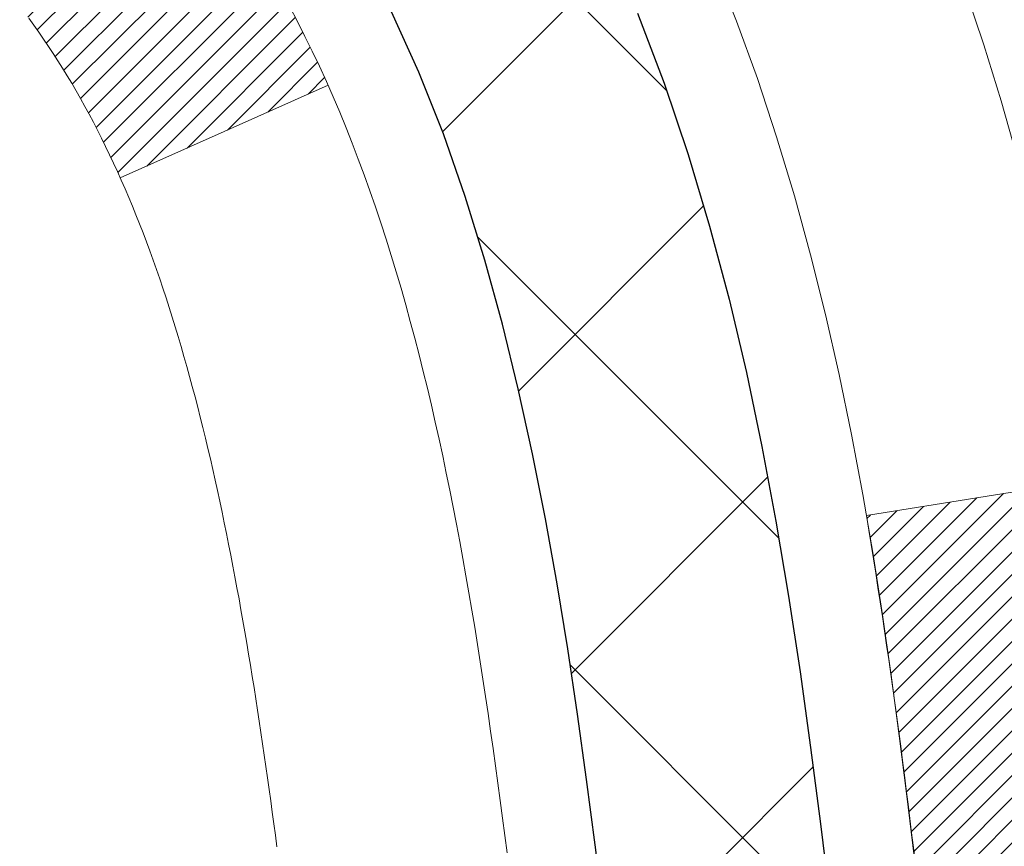
# Model space of a CAD drawing. Extents: x -308 to 3254, y -284 to 1977.
# Drawn here: x 19 to 20, y 18 to 18 of the extents above; entities that cross this region are included whole.
import ezdxf

# ---------------------------------------------------------------- set-up
doc = ezdxf.new("R2010")
doc.units = 0
doc.header["$LTSCALE"] = 5
doc.header["$MEASUREMENT"] = 0
doc.layers.get('DEFPOINTS').update_dxf_attribs({"linetype": 'CONTINUOUS'})
for name, color, linetype, lineweight in [('CONCRETE - H', 130, 'CONTINUOUS', 9), ('DECK COAT - H', 20, 'CONTINUOUS', 20), ('DECK COAT - L', 22, 'CONTINUOUS', 18), ('DIMS', 50, 'CONTINUOUS', 25), ('MIG FOOT - H', 251, 'CONTINUOUS', 20), ('MIG RETAINER - H', 251, 'CONTINUOUS', 20), ('PVC SIDESHEET - H', 170, 'CONTINUOUS', 20), ('PVC SIDESHEET - L', 150, 'CONTINUOUS', 25)]:
    doc.layers.add(name, color=color, linetype=linetype, lineweight=lineweight)
doc.dimstyles.get("Standard").update_dxf_attribs({"dimtxt": 0.18, "dimasz": 0.18, "dimexe": 0.18, "dimexo": 0.0625, "dimgap": 0.09, "dimtad": 0, "dimtih": 1, "dimtoh": 1, "dimdec": 4, "dimzin": 0, "dimdsep": 46, "dimtxsty": 'Standard', "dimcen": 0.09, "dimadec": 0, "dimazin": 0, "dimtfac": 1, "dimtdec": 4, "dimtofl": 0, "dimtmove": 0, "dimatfit": 3, "dimfxl": 1, "dimtolj": 1, "dimtzin": 0, "dimarcsym": 0})
pattern_1 = [(45, (-165.0555977733296, -79.62743371935862), (-0.003479849246914297, 0.003479849246914297), [])]

# ---------------------------------------------------------------- blocks, each defined once
blk = doc.blocks.new('*D9')
at = {"layer": 'DEFPOINTS', "color": 0, "transparency": 16777216}
for p in [(18.73058116163032, 19.36672364888666), (25.23058116162896, 19.06661413780905), (25.23058116162896, 18.27628636612657)]:
    blk.add_point(p, dxfattribs=at)
at = {"layer": 'DIMS', "color": 0, "lineweight": -2, "transparency": 16777216}
for p, q in [((18.73058116163032, 19.08672364888666), (18.73058116163032, 17.99628636612657)), ((25.23058116162896, 18.78661413780905), (25.23058116162896, 17.99628636612657)), ((19.01058116163032, 18.27628636612657), (21.65297294138913, 18.27628636612657)), ((24.95058116162896, 18.27628636612657), (24.35963960805579, 18.27628636612657))]:
    blk.add_line(p, q, dxfattribs=at)
at = {"layer": 'DIMS', "color": 0, "transparency": 16777216}
for points in [[(19.01058116163032, 18.32295303279324), (19.01058116163032, 18.2296196994599), (18.73058116163032, 18.27628636612657)], [(24.95058116162896, 18.32295303279324), (24.95058116162896, 18.2296196994599), (25.23058116162896, 18.27628636612657)]]:
    blk.add_solid(points, dxfattribs=at)
at = {"layer": 'DIMS', "color": 0, "transparency": 16777216, "insert": (23.00630627472246, 18.27628636612657), "char_height": 0.28, "attachment_point": 5}
blk.add_mtext('\\A1;6 1/2 IN\\P [165.1mm]', dxfattribs=at)

msp = doc.modelspace()

# ---------------------------------------------------------------- hatches: boundary and pattern name
at = {"layer": 'CONCRETE - H'}
h = msp.add_hatch(dxfattribs=at)
h.set_pattern_fill('AR-CONC', color=256, scale=0.19, style=0)
h.set_pattern_definition([(49.99999999999999, (0, 0), (1.362794346941432, -0.1192290564669307), [0.1425, -1.5675]), (355, (0, 0), (-0.2636275338647, 1.429165054030022), [0.114, -1.254]), (100.45144446, (0.1135661939, -0.0099357536), (1.099166808781513, 1.309935982840396), [0.1211063648, -1.3321700128]), (46.18420000000002, (0, 0.38), (2.027758528275987, -0.3144866335068454), [0.21375, -2.351249999999999]), (96.63563549, (0.1689798155, 0.3537927167), (1.775857696781034, 1.850825341471646), [0.1816596498, -1.998256144]), (351.1841639899999, (0, 0.38), (1.775857695604069, 1.850825340512981), [0.171, -1.8810000019]), (21, (0.19, 0.285), (1.134123399025077, -0.7649758922641438), [0.1425, -1.5675]), (326.0000000000001, (0.19, 0.285), (0.4622991306510053, 1.377785085589021), [0.114, -1.254]), (71.45144474, (0.2845102826, 0.2212520094), (1.596422515786945, 0.6128091903320723), [0.121106361, -1.3321700128]), (37.50000000000001, (0, 0), (0.02310372510285227, 0.6324983222794919), [0, -1.2388, 0, -1.273, 0, -1.25875]), (7.499999999999999, (0, 0), (0.4998321211400824, 0.7493822525764845), [0, -0.7258, 0, -1.2103, 0, -0.47975]), (327.5, (-0.4237, 0), (1.014262628727577, -0.04285425629532154), [0, -0.475, 0, -1.482, 0, -1.9665]), (317.5, (-0.6137, 0), (1.108053721750534, 0.1901994664314037), [0, -0.6175, 0, -0.9842, 0, -1.3965])])
edge = h.paths.add_edge_path()
edge.add_spline(control_points=[(28.57472862179356, 19.56667982287816), (29.04593352043378, 19.02120699676384), (29.18159561875672, 17.5995955474788), (29.7336174427855, 15.24525546790623), (28.76859133811583, 12.28337009842859), (27.65066731898616, 10.43612096397607), (25.84179525726281, 10.18070973613801)], knot_values=[0, 0, 0, 0, 1.673123661254439, 4.829369639630997, 6.713455770657413, 10.95383070419941, 10.95383070419941, 10.95383070419941, 10.95383070419941], degree=3, periodic=0)
edge.add_line((25.84179525726371, 10.18070973613528), (25.34879591383092, 10.18077641306566))
edge.add_line((25.34879591383092, 10.18077641306566), (25.34879591382365, 10.30676042157877))
edge.add_line((25.34879591382365, 10.30676042157877), (25.34879591382365, 10.3776264215788))
edge.add_line((25.34879591382365, 10.3776264215788), (24.67911221382381, 10.3776264215788))
edge.add_arc((24.67911221382361, 10.41699642157933), 0.03937000000053104, 240.00000000024448, 270.0000000002947, ccw=False)
edge.add_line((24.65942721382349, 10.38290100143179), (24.52366630620572, 10.46128259799043))
edge.add_arc((24.46854830620602, 10.36581542158054), 0.1102359999983944, 59.99999999969504, 89.99999999995754)
edge.add_line((24.4685483062061, 10.47605142157893), (23.5605903651769, 10.47605142157882))
edge.add_arc((23.56059036517724, 10.51542142157968), 0.03937000000086499, 240.00000000004212, 269.99999999950364, ccw=False)
edge.add_line((23.54090536517684, 10.48132600143192), (22.86081817901815, 10.87397400424955))
edge.add_arc((22.80081823829086, 10.77005092157511), 0.1199999999993219, 60.00003267856481, 90.00000000001528)
edge.add_line((22.80081823829083, 10.89005092157443), (22.5893768557308, 10.89005092157443))
edge.add_arc((22.58937685573062, 10.92942092157404), 0.03936999999961444, 224.9999999996234, 270.0000000002637, ccw=False)
edge.add_line((22.5615380617554, 10.90158212759918), (22.44507153762309, 11.01804865173172))
edge.add_arc((22.19536956331628, 10.76834667742511), 0.3531319186158823, 44.99999999997718, 76.09799910888889)
edge.add_arc((21.90608497023275, 9.599576903983642), 1.55717027311541, 76.09799910892603, 103.9020008910565)
edge.add_arc((21.61680037714957, 10.7683466774251), 0.3531319186159785, 103.90200089109, 135.000000000062)
edge.add_line((21.36709840284253, 11.0180486517316), (21.25063187870974, 10.90158212759907))
edge.add_arc((21.22279308473458, 10.92942092157415), 0.03936999999972184, 270.00000000013443, 315.00000000008043, ccw=False)
edge.add_line((21.22279308473467, 10.89005092157443), (19.5118879822506, 10.89005092157443))
edge.add_arc((19.51188798225062, 10.92942092157439), 0.0393699999999626, 180, 269.9999999999586, ccw=False)
edge.add_line((19.47251798225066, 10.92942092157439), (19.47251798224995, 16.9203921537822))
edge.add_arc((19.5118879822502, 16.9203921537821), 0.03937000000025392, 107.3023772367969, 179.9999999998501, ccw=False)
edge.add_line((19.50017877388005, 16.95798060066893), (19.51745171497337, 16.96450659746377))
edge.add_line((19.51745171497337, 16.96450659746377), (19.53462831114789, 16.97122097753216))
edge.add_line((19.53462831114789, 16.97122097753216), (19.55161221748436, 16.97831212414765))
edge.add_line((19.55161221748436, 16.97831212414765), (19.56830708906396, 16.9859684205838))
edge.add_line((19.56830708906396, 16.9859684205838), (19.58461658096745, 16.99437825011394))
edge.add_line((19.58461658096745, 16.99437825011394), (19.60045549529228, 17.00369382183483))
edge.add_line((19.60045549529228, 17.00369382183483), (19.6157960246022, 17.01388110191449))
edge.add_line((19.6157960246022, 17.01388110191449), (19.63062877876824, 17.02484628887471))
edge.add_line((19.63062877876824, 17.02484628887471), (19.64494437618928, 17.03649555355976))
edge.add_line((19.64494437618928, 17.03649555355976), (19.65873343178405, 17.04873511804074))
edge.add_line((19.65873343178405, 17.04873511804074), (19.67198471096786, 17.061498419638))
edge.add_line((19.67198471096786, 17.061498419638), (19.68468209252056, 17.07479080252354))
edge.add_line((19.68468209252056, 17.07479080252354), (19.69681222011409, 17.08861887860765))
edge.add_line((19.69681222011409, 17.08861887860765), (19.70837501070387, 17.10295024779278))
edge.add_line((19.70837501070387, 17.10295024779278), (19.71937347178514, 17.11774342645806))
edge.add_line((19.71937347178514, 17.11774342645806), (19.72981061085452, 17.13295693098264))
edge.add_line((19.72981061085452, 17.13295693098264), (19.73968943540772, 17.14854927774634))
edge.add_line((19.73968943540772, 17.14854927774634), (19.74901295294044, 17.16447898312761))
edge.add_line((19.74901295294044, 17.16447898312761), (19.75778423458165, 17.18070460538145))
edge.add_line((19.75778423458165, 17.18070460538145), (19.7660114791373, 17.19718807714101))
edge.add_line((19.7660114791373, 17.19718807714101), (19.77371169484591, 17.2138971282787))
edge.add_line((19.77371169484591, 17.2138971282787), (19.78090275823011, 17.23080006005996))
edge.add_line((19.78090275823011, 17.23080006005996), (19.78760302245142, 17.24786665925224))
edge.add_line((19.78760302245142, 17.24786665925224), (19.79383539821206, 17.26508091678973))
edge.add_line((19.79383539821206, 17.26508091678973), (19.79962532831801, 17.28243471522576))
edge.add_line((19.79962532831801, 17.28243471522576), (19.80499828271818, 17.29992002171055))
edge.add_line((19.80499828271818, 17.29992002171055), (19.8099797313606, 17.31752880339407))
edge.add_line((19.8099797313606, 17.31752880339407), (19.81459514419462, 17.33525302742653))
edge.add_line((19.81459514419462, 17.33525302742653), (19.81886999116828, 17.35308466095792))
edge.add_line((19.81886999116828, 17.35308466095792), (19.8228297422314, 17.37101567113844))
edge.add_line((19.8228297422314, 17.37101567113844), (19.82649986733155, 17.38903802511807))
edge.add_line((19.82649986733155, 17.38903802511807), (19.82990583641854, 17.40714369004702))
edge.add_line((19.82990583641854, 17.40714369004702), (19.83307311944086, 17.4253246330755))
edge.add_line((19.83307311944086, 17.4253246330755), (19.83602718634652, 17.44357282135327))
edge.add_line((19.83602718634652, 17.44357282135327), (19.83879350708535, 17.46188022203053))
edge.add_line((19.83879350708535, 17.46188022203053), (19.84139755160536, 17.48023880225749))
edge.add_line((19.84139755160536, 17.48023880225749), (19.84348184890665, 17.49578439043337))
edge.add_line((19.84348184890665, 17.49578439043337), (19.84349958897552, 17.49578253650255))
edge.add_line((19.84349958897552, 17.49578253650255), (19.84622069178463, 17.51707736996066))
edge.add_line((19.84622069178463, 17.51707736996066), (19.84849072734174, 17.53554129173729))
edge.add_line((19.84849072734174, 17.53554129173729), (19.85070036647481, 17.55402426166422))
edge.add_line((19.85070036647481, 17.55402426166422), (19.85286823363394, 17.57246003204064))
edge.add_arc((19.79422076824077, 17.5793859130541), 0.05905499999877251, 353.2649378250813, 366.6781923675512)
edge.add_line((19.85287507913322, 17.58625357922149), (19.85070036647481, 17.60474756444758))
edge.add_line((19.85070036647481, 17.60474756444758), (19.84849072734174, 17.62323053437406))
edge.add_line((19.84849072734174, 17.62323053437406), (19.84622069178463, 17.64169445615046))
edge.add_line((19.84622069178463, 17.64169445615046), (19.84386478985548, 17.66013129692699))
edge.add_line((19.84386478985548, 17.66013129692699), (19.84139755160536, 17.67853302385363))
edge.add_line((19.84139755160536, 17.67853302385363), (19.83879350708535, 17.69689160408059))
edge.add_line((19.83879350708535, 17.69689160408059), (19.83602718634652, 17.71519900475808))
edge.add_line((19.83602718634652, 17.71519900475808), (19.83307311944086, 17.73344719303584))
edge.add_line((19.83307311944086, 17.73344719303584), (19.82990583641854, 17.7516281360641))
edge.add_line((19.82990583641854, 17.7516281360641), (19.82649986733155, 17.76973380099305))
edge.add_line((19.82649986733155, 17.76973380099305), (19.8228297422314, 17.78775615497291))
edge.add_line((19.8228297422314, 17.78775615497291), (19.81886999116828, 17.8056871651532))
edge.add_line((19.81886999116828, 17.8056871651532), (19.81459514419462, 17.82351879868459))
edge.add_line((19.81459514419462, 17.82351879868459), (19.8099797313606, 17.84124302271705))
edge.add_line((19.8099797313606, 17.84124302271705), (19.80499828271818, 17.85885180440057))
edge.add_line((19.80499828271818, 17.85885180440057), (19.79962532831801, 17.87633711088559))
edge.add_line((19.79962532831801, 17.87633711088559), (19.79383539821206, 17.89369090932162))
edge.add_line((19.79383539821206, 17.89369090932162), (19.78760302245142, 17.91090516685888))
edge.add_line((19.78760302245142, 17.91090516685888), (19.78090275823011, 17.92797176605139))
edge.add_line((19.78090275823011, 17.92797176605139), (19.77371169484591, 17.94487469783265))
edge.add_line((19.77371169484591, 17.94487469783265), (19.7660114791373, 17.96158374897034))
edge.add_line((19.7660114791373, 17.96158374897034), (19.75778423458165, 17.97806722072967))
edge.add_line((19.75778423458165, 17.97806722072967), (19.74901295294044, 17.99429284298374))
edge.add_line((19.74901295294044, 17.99429284298374), (19.73968943540772, 18.01022254836501))
edge.add_line((19.73968943540772, 18.01022254836501), (19.72981061085452, 18.02581489512848))
edge.add_line((19.72981061085452, 18.02581489512848), (19.71937347178514, 18.04102839965329))
edge.add_line((19.71937347178514, 18.04102839965329), (19.70837501070342, 18.05582157831857))
edge.add_line((19.70837501070342, 18.05582157831857), (19.69681222011409, 18.07015294750347))
edge.add_line((19.69681222011409, 18.07015294750347), (19.68468209252056, 18.08398102358758))
edge.add_line((19.68468209252056, 18.08398102358758), (19.6719847109674, 18.09727340647335))
edge.add_line((19.6719847109674, 18.09727340647335), (19.65873343178405, 18.11003670807061))
edge.add_line((19.65873343178405, 18.11003670807061), (19.64494437618928, 18.12227627255136))
edge.add_line((19.64494437618928, 18.12227627255136), (19.63062877876824, 18.13392553723664))
edge.add_line((19.63062877876824, 18.13392553723664), (19.6157960246022, 18.14489072419686))
edge.add_line((19.6157960246022, 18.14489072419686), (19.60045549529228, 18.15507800427652))
edge.add_line((19.60045549529228, 18.15507800427652), (19.58480334672718, 18.16428373072661))
edge.add_line((19.58480334672718, 18.16428373072661), (19.58480955950141, 18.16429406850905))
edge.add_line((19.58480955950141, 18.16429406850905), (19.58461658096745, 18.16439357599741))
edge.add_line((19.58461658096745, 18.16439357599741), (19.58480334672718, 18.16428373072661))
edge.add_line((19.58480334672718, 18.16428373072661), (19.56830708906351, 18.17280340552709))
edge.add_line((19.56830708906351, 18.17280340552709), (19.5516122174839, 18.18045970196324))
edge.add_line((19.5516122174839, 18.18045970196324), (19.53462831114744, 18.18755084857874))
edge.add_line((19.53462831114744, 18.18755084857874), (19.51745171497337, 18.19426522864713))
edge.add_line((19.51745171497337, 18.19426522864713), (19.50017877387985, 18.20079122544207))
edge.add_arc((19.51188798225002, 18.23837967232892), 0.03937000000027277, 180.0000000003361, 252.6976227631846, ccw=False)
edge.add_line((19.47251798224975, 18.23837967232869), (19.47251798225021, 18.35226911006914))
edge.add_line((19.47251798225021, 18.35226911006914), (19.47251798225021, 18.42761472118771))
edge.add_line((19.47251798225021, 18.42761472118771), (19.40165198225018, 18.42761472118771))
edge.add_line((19.40165198225018, 18.42761472118771), (19.37435708585657, 18.4276147211876))
edge.add_arc((19.4134629822497, 18.43216727730832), 0.03936999999927517, 122.90315213918291, 186.6402612619329, ccw=False)
edge.add_line((19.39207638561434, 18.46522193483641), (19.70729432607025, 18.66917016630948))
edge.add_arc((19.52960448224899, 18.86786251973726), 0.2665564328765899, 311.8061494064909, 360.0000000001435)
edge.add_line((19.79616091512558, 18.86786251973793), (19.79616091512558, 18.91707612208741))
edge.add_line((19.79616091512558, 18.91707612208741), (19.81503887200266, 18.91707612208741))
edge.add_line((19.81503887200266, 18.91707612208741), (19.88590462003445, 18.91707612208741))
edge.add_line((19.88590462003445, 18.91707612208741), (19.88590462003445, 18.86338224949698))
edge.add_line((19.88590462003445, 18.86338224949698), (20.08472351767234, 18.86338224949698))
edge.add_arc((20.08472351767236, 18.94212240697729), 0.07874015748031127, 269.9999999999896, 359.9999999999897)
edge.add_line((20.16346367515267, 18.94212240697728), (20.16346367515269, 19.06661413780883))
edge.add_line((20.16346367515269, 19.06661413780883), (25.23058116162894, 19.06661413780905))
edge.add_line((25.23058116162894, 19.06661413780905), (25.23058116162897, 19.56661413780905))
edge.add_line((25.23058116162897, 19.56661413780905), (28.57472862179356, 19.56667982287816))
h.paths.add_polyline_path([(21.76040229763481, 17.87149380741157), (24.52222671839038, 17.87149380741157), (24.50995319411492, 18.7546775804195), (21.74812877335935, 18.7546775804195)], flags=16)
h.paths.add_polyline_path([(22.13439356009482, 15.80149624447649), (29.94239356009482, 15.80149624447649), (29.94239356009482, 16.68816291114316), (22.13439356009482, 16.68816291114316)], flags=9)
h.paths.add_polyline_path([(22.80665056119682, 12.46902717676217), (29.00665056119682, 12.46902717676217), (29.00665056119682, 13.8223605100955), (22.80665056119682, 13.8223605100955)], flags=24)
at = {"layer": 'DECK COAT - H'}
h = msp.add_hatch(dxfattribs=at)
h.set_pattern_fill('ANSI31', color=256, scale=0.03937, style=0)
h.set_pattern_definition(pattern_1)
h.paths.add_polyline_path([(19.46347159706705, 17.92395280505498), (19.46164101788544, 17.92529387581619), (19.45981293712942, 17.92658972182149), (19.45798869801378, 17.92783987649382), (19.45616964375393, 17.92904387325571), (19.45435740394317, 17.93020109837308), (19.45255641206462, 17.93130961151503), (19.4498770893107, 17.93289700377166), (19.44633862237482, 17.93483067123437), (19.44279656736729, 17.93660791239104), (19.44011583076975, 17.93783178403233), (19.43826512470026, 17.93863623858722), (19.43633956288376, 17.93943378927288), (19.43432554891696, 17.94022910529425), (19.43222269039292, 17.94102172842277), (19.43003163918332, 17.94181095937707), (19.42775304716032, 17.94259609887554), (19.42538756619536, 17.94337644763671), (19.4229362239438, 17.9441511877621), (19.42040207422896, 17.94491930726583), (19.41778603329329, 17.94568119244123), (19.41508855765427, 17.94643743047716), (19.41231010382888, 17.94718860856251), (19.40945112833459, 17.94793531388616), (19.40651208768908, 17.94867813363688), (19.40349343840957, 17.94941765500353), (19.40039563701329, 17.950154465175), (19.39721861313081, 17.95088958140214), (19.3939621295748, 17.95162533956007), (19.39062804728486, 17.95236355166578), (19.3872183281518, 17.95310597911835), (19.3837349340671, 17.95385438331694), (19.38017982692157, 17.9546105256605), (19.37655496860647, 17.95537616754832), (19.37493462160695, 17.95574068209858, -0.01216223081922373), (19.36500801754609, 17.95785670535004), (19.38532529948965, 18.0259221796244, 0.00498223423146265), (19.38801894116831, 18.02538829898261), (19.3929008457634, 18.02435408513573), (19.39831778242582, 18.02320509696399), (19.40368602616207, 18.02204920831998), (19.40900209614427, 18.02087882433723), (19.41426251154475, 18.01968635014994), (19.4194633583876, 18.01846399194706), (19.42460038259936, 18.01720439460162), (19.42967083553357, 18.0159014900765), (19.43467204449133, 18.01454926096035), (19.43960133677377, 18.01314168984227), (19.44445603968132, 18.01167275931091), (19.44923348051533, 18.01013645195503), (19.45393098657645, 18.00852675036374), (19.4585458851658, 18.00683763712568), (19.46307550358427, 18.00506309482974), (19.46751746542158, 18.0031969290546), (19.47188581083345, 18.00122529641494), (19.47619427224403, 17.99914086639974), (19.4804495798045, 17.99694162150668), (19.48465846366606, 17.99462554423344), (19.48882765397992, 17.99219061707784), (19.4929637921456, 17.98963487152555), (19.49706288611845, 17.98696228580759), (19.50111828850403, 17.98417855430803), (19.50512819448376, 17.98128674851303), (19.50909079923793, 17.97828993990863), (19.513004297948, 17.97519119998101), (19.51686688534131, 17.97199359954909), (19.52067660782872, 17.96870009913751), (19.52443156606081, 17.96531412611792), (19.52812999082665, 17.96183938578345), (19.5317701129169, 17.95827958342757), (19.53535016312084, 17.95463842434386), (19.53886837222843, 17.95091961382555), (19.54232297102966, 17.94712685716611), (19.54571219031449, 17.94326385965901), (19.54903426087266, 17.93933432659772), (19.55228741349391, 17.93534196327546), (19.55546987896845, 17.93129047498583), (19.55857988808578, 17.92718356702217), (19.56161536517278, 17.9230251441307), (19.56457610472843, 17.91881741836069), (19.56746337314702, 17.91456137167718), (19.57027843867526, 17.9102579845656), (19.57302256956053, 17.90590823751127), (19.57569703404978, 17.90151311099972), (19.57830310039015, 17.89707358551648), (19.5808420368286, 17.89259064154676), (19.58331511161226, 17.88806525957621), (19.58572359298809, 17.88349842009013), (19.58806874920323, 17.87889110357408), (19.59035184850485, 17.87424429051335), (19.59257415913966, 17.86955896139348), (19.59473694935503, 17.8648360966999), (19.59525311780807, 17.86366878002669), (19.53053394377742, 17.83480670851698), (19.5296438528659, 17.83679065507438), (19.52843744959854, 17.83941617139665), (19.52721341926771, 17.84201695839586), (19.52597156314176, 17.84459290728337), (19.52471185918297, 17.84714369427316), (19.52343448388627, 17.84966882685644), (19.52213924520482, 17.85216832367071), (19.52082593840022, 17.85464221981051), (19.51949435873474, 17.85709055037042), (19.51814430146977, 17.85951335044474), (19.51677556186736, 17.86191065512817), (19.51538793518933, 17.86428249951503), (19.5139812166973, 17.86662891869987), (19.51255520165308, 17.86894994777715), (19.51110968531874, 17.87124562184131), (19.50964446295587, 17.87351597598702), (19.50815932982631, 17.87576104530861), (19.50665408119165, 17.87798086490052), (19.50512806627229, 17.88017597388405), (19.50357837590503, 17.88234950076738), (19.50200528942186, 17.88450103345129), (19.50040973879903, 17.88662942738092), (19.49879265601215, 17.88873353800166), (19.49715497303704, 17.89081222075852), (19.49549762184973, 17.89286433109687), (19.49382153442651, 17.89488872446198), (19.49212764274274, 17.89688425629886), (19.49041687877446, 17.89884978205278), (19.48869017449773, 17.90078415716899), (19.48694846188858, 17.90268623709274), (19.48519267292262, 17.90455487726929), (19.48342373957588, 17.90638893314367), (19.48164261282876, 17.90818724219271), (19.47985146766235, 17.90994761112638), (19.47805200132246, 17.91166868544117), (19.47624517099565, 17.91334988296599), (19.47443193386733, 17.91499062152964), (19.47261324712339, 17.91659031896116), (19.47079006795014, 17.91814839308923), (19.46896335353302, 17.91966426174288), (19.46713406105813, 17.92113734275081), (19.46530314771156, 17.92256705394205)])
h.paths.add_polyline_path([(19.20479967364862, 18.42754643769668), (19.27566567364864, 18.42754643769668), (19.27566567364864, 18.25721663611985), (19.20479967364862, 18.25721663611985)])
h.paths.add_polyline_path([(19.66080763923481, 18.00100850784186), (19.64936067902989, 18.01627164298368), (19.63718843414189, 18.03102383956339), (19.62428196861664, 18.04512421481463), (19.61063248230552, 18.05843093677909), (19.59623117505897, 18.07080217349808), (19.5810699386035, 18.08209783497564), (19.56518746541009, 18.09229566328607), (19.54754019458654, 18.10221504547651), (19.58480103812543, 18.1642154472358), (19.60045318669053, 18.15500972078537), (19.61579371600045, 18.14482244070571), (19.63062647016626, 18.13385725374549), (19.64494206758753, 18.12220798906056), (19.65873112318253, 18.10996842457958), (19.67198240236588, 18.09720512298232), (19.68467978391881, 18.08391274009655), (19.69680991151234, 18.07008466401255), (19.70837270210189, 18.05575329482754), (19.71937116318362, 18.04096011616225), (19.729808302253, 18.02574661163756), (19.73968712680597, 18.01015426487409), (19.74901064433869, 17.99422455949271), (19.75778192598012, 17.97799893723887), (19.75912348161922, 17.97531109997563), (19.69474585804359, 17.94559049761251), (19.69099799200229, 17.95278105342659), (19.68159973893706, 17.96924533165016), (19.67154525945365, 17.98532632990653)])
h.paths.add_polyline_path([(19.4016496736482, 18.42754643769668), (19.47251567364846, 18.42754643769668), (19.47251567364846, 18.35220082657811), (19.4016496736482, 18.35220082657811)])
h = msp.add_hatch(dxfattribs=at)
h.set_pattern_fill('ANSI31', color=256, scale=0.03937, style=0)
h.set_pattern_definition(pattern_1)
edge = h.paths.add_edge_path()
edge.add_line((19.65146008532805, 17.62135365492675), (19.65576975773207, 17.5864100929676))
edge.add_arc((19.59714220458808, 17.57931762956453), 0.05905499999809771, 353.1021672443296, 366.8978327558927, ccw=False)
edge.add_arc((18.16304906157132, 17.72183968299062), 1.500199846818024, 346.579859602878, 354.2763929923744, ccw=False)
edge.add_line((19.62228498388152, 17.3736585470394), (19.55461710682574, 17.39502320831805))
edge.add_arc((18.18687172489184, 17.7158762145519), 1.404875112389268, 346.7979661355616, 354.1293311561413)
edge.add_arc((19.52575651550422, 17.57931762956339), 0.05905500000150653, 353.0589419097265, 366.9410581970547)
edge.add_line((19.58437870122738, 17.58645432111037), (19.5805655585931, 17.61708344556321))
edge.add_line((19.5805655585931, 17.61708344556332), (19.65146107051568, 17.62135371426787))
edge = h.paths.add_edge_path()
edge.add_line((19.84347954030467, 17.49571610694223), (19.77396214038317, 17.50298104184817))
edge.add_arc((15.45713741976341, 18.0408883293946), 4.350209181010778, 352.8971462706029, 353.8232404798497)
edge.add_arc((19.72339551917993, 17.57931762955577), 0.05905499999901267, 353.6858784896266, 366.3141215274354)
edge.add_arc((17.47832021196735, 17.35389652742204), 2.315415893508157, 365.7484803829724, 369.3401081593016)
edge.add_line((19.7630391291931, 17.72967602284639), (19.83179274349119, 17.74071531411512))
edge.add_arc((17.06629098351995, 17.2847598973063), 2.802837013905978, 366.17369745405193, 369.36227794870456, ccw=False)
edge.add_arc((19.79421845963919, 17.57931762956464), 0.05905499999875025, 353.3218076347646, 366.6781923652354, ccw=False)
edge.add_arc((14.36307896312713, 18.2049401968156), 5.526108933343981, 352.62627912150367, 353.4278146006737, ccw=False)
at = {"layer": 'MIG FOOT - H'}
h = msp.add_hatch(dxfattribs=at)
h.set_pattern_fill('ANSI31', color=256, scale=1.9685, style=0)
h.set_pattern_definition([(45, (-932.04252465987, -447.9960551861095), (-0.1739924623457148, 0.1739924623457148), [])])
h.paths.add_polyline_path([(19.13258116164901, 18.32944673612674), (18.96858116164902, 18.32944673612674), (18.96858116164948, 17.76694673612674), (19.13258116164947, 17.76694673612674)])
edge = h.paths.add_edge_path()
edge.add_line((19.13258116164947, 17.39194673612674), (18.96858116164971, 17.39194673612674))
edge.add_line((18.96858116164971, 17.39194673612674), (18.96858116164959, 10.78503923612682))
edge.add_arc((19.32291116164937, 10.78503923612682), 0.3543299999998908, 179.9999999999908, 270.0000000000184)
edge.add_line((19.3229111616496, 10.43070923612682), (21.68733113064946, 10.4307092361267))
edge.add_line((21.68733113064958, 10.43070923612682), (21.68733113064935, 10.59470923612692))
edge.add_line((21.68733113064912, 10.5947092361268), (19.32291116164948, 10.5947092361268))
edge.add_arc((19.3229111616496, 10.78503923612682), 0.1903300000000172, 180, 270, ccw=False)
edge.add_line((19.13258116164947, 10.78503923612682), (19.13258116164935, 17.39194673612663))
h.paths.add_polyline_path([(22.65608116164925, 10.5947092361268), (22.12483419264948, 10.59470923612669), (22.12483419264948, 10.43070923612682), (22.65608116164971, 10.43070923612682)])
at = {"layer": 'MIG RETAINER - H'}
h = msp.add_hatch(dxfattribs=at)
h.set_pattern_fill('ANSI31', color=256, scale=0.47, style=0)
h.set_pattern_definition([(45, (-932.04252465987, -418.6949114925534), (-0.04154252339470966, 0.04154252339470967), [])])
h.paths.add_polyline_path([(18.73058116165101, 16.65744673612683), (18.73058116164897, 17.35856364326101), (18.8048774959317, 17.4231484613219), (18.96858116164971, 17.4231484613219), (18.96858116165016, 16.65744673612683)])
edge = h.paths.add_edge_path()
edge.add_arc((19.5105811616478, 19.10644673612906), 0.07800000000003138, 270.000000000501, 360.0000000000418)
edge.add_line((19.588581161648, 19.10644673612917), (19.58858116164766, 19.36944673612625))
edge.add_arc((19.60858116164776, 19.36944673612648), 0.02000000000020918, 90.00000000195422, 180.0000000006514, ccw=False)
edge.add_line((19.6085811616473, 19.38944673612657), (19.69558116164718, 19.38944673612839))
edge.add_arc((19.69558116164775, 19.35944673612842), 0.03000000000002956, 2.1719870346714742e-10, 90.0000000013028, ccw=False)
edge.add_line((19.72558116164772, 19.35944673612853), (19.7255811616484, 18.82444673612152))
edge.add_arc((19.56858116164848, 18.82444673612129), 0.1569999999999254, -90.00000000033191, 6.230038707144558e-11, ccw=False)
edge.add_line((19.56858116164757, 18.66744673612136), (19.40232084669027, 18.66744673612227))
edge.add_arc((19.40232084670096, 18.58870705109071), 0.07873968503150763, 90.00000000777618, 177.4144840053407)
edge.add_arc((19.20877838763466, 18.59744673612609), 0.114999999999426, 275.2124696741832, 357.41448399788595, ccw=False)
edge.add_arc((19.21740907296011, 18.50283959437282), 0.02000000000000517, 160.3257550186187, 275.2124696744299, ccw=False)
edge.add_arc((19.08736210652854, 18.54933720856111), 0.1181095275611714, 340.3257550185371, 642.6342225154141)
edge.add_arc((19.11757026668887, 18.4145718247898), 0.02000000000040289, -10.621520467928804, 102.63422251394002, ccw=False)
edge.add_arc((19.05958116164892, 18.42544673612788), 0.07899999999997757, 270.0000000008245, 349.3784795304081, ccw=False)
edge.add_line((19.05958116165005, 18.34644673612782), (18.98558116164885, 18.34644673612668))
edge.add_arc((18.98558116164908, 18.32944673612674), 0.01699999999999591, 90.00000000076633, 180)
edge.add_line((18.96858116164902, 18.32944673612674), (18.96858116164959, 17.73574501093147))
edge.add_line((18.96858116164971, 17.73574501093135), (18.80487749593182, 17.73574501093135))
edge.add_line((18.8048774959317, 17.73574501093135), (18.73058116164965, 17.80032982899168))
edge.add_line((18.73058116164965, 17.80032982899168), (18.73058116164772, 19.35944673612569))
edge.add_arc((18.76058116164758, 19.35944673612592), 0.02999999999985903, 90.00000000043423, 180.0000000002171, ccw=False)
edge.add_line((18.76058116164735, 19.38944673612578), (18.82558116164752, 19.38944673612635))
edge.add_arc((18.82558116164786, 19.36944673612648), 0.01999999999998181, 0, 90.00000000065143, ccw=False)
edge.add_line((18.84558116164784, 19.36944673612648), (18.84558116164818, 19.10644673612508))
edge.add_arc((18.92358116164804, 19.10644673612508), 0.07799999999997453, 180.0000000000835, 270.0000000004176)
edge.add_line((18.92358116164872, 19.0284467361251), (18.92758116164874, 19.0284467361251))
edge.add_arc((18.92758116164817, 19.10644673612497), 0.07799999999986085, 270.000000000334, 360.0000000001671)
edge.add_line((19.00558116164815, 19.10644673612519), (19.00558116164781, 19.36944673612591))
edge.add_arc((19.02558116164768, 19.36944673612591), 0.01999999999998181, 90.00000000032571, 180, ccw=False)
edge.add_line((19.02558116164768, 19.38944673612589), (19.16702780970401, 19.3894467361268))
edge.add_line((19.16702780970389, 19.3894467361268), (19.16702780970389, 19.05855152990951))
edge.add_line((19.16702780970389, 19.05855152990962), (19.18631337210162, 19.0392209230077))
edge.add_line((19.18631337210162, 19.0392209230077), (19.18631337210162, 18.96207867342248))
edge.add_line((19.18631337210162, 18.96207867342248), (19.24417005929025, 18.92350754862953))
edge.add_line((19.24417005929025, 18.92350754862953), (19.30202674647888, 18.96207867342248))
edge.add_line((19.30202674647888, 18.96207867342248), (19.30202674647888, 19.0392209230077))
edge.add_line((19.30202674647888, 19.0392209230077), (19.3213123088757, 19.05850648540373))
edge.add_line((19.3213123088757, 19.05850648540373), (19.3213123088757, 19.3894467361268))
edge.add_line((19.3213123088757, 19.3894467361268), (19.40858116164771, 19.38944673612703))
edge.add_arc((19.40858116164771, 19.36944673612705), 0.01999999999998181, 0, 90, ccw=False)
edge.add_line((19.4285811616477, 19.36944673612705), (19.42858116164804, 19.10644673612894))
edge.add_arc((19.50658116164812, 19.10644673612917), 0.07800000000008822, 180.000000000167, 270.000000000334)
edge.add_line((19.50658116164858, 19.02844673612908), (19.5105811616486, 19.02844673612908))
at = {"layer": 'PVC SIDESHEET - H'}
h = msp.add_hatch(dxfattribs=at)
h.set_pattern_fill('ANSI37', color=256, scale=0.59055, style=0)
h.set_pattern_definition([(45, (-165.0555977733344, 31.51406725806653), (-0.05219773870371446, 0.05219773870371446), []), (135, (-165.0555977733344, 31.51406725806653), (-0.05219773870371446, -0.05219773870371446), [])])
edge = h.paths.add_edge_path()
edge.add_line((19.30322467364898, 18.35822719749952), (19.30322467364875, 18.43209899381675))
edge.add_arc((19.41346067364863, 18.43209899381721), 0.1102359999998725, 122.90315213941221, 180.0000000002363, ccw=False)
edge.add_line((19.35357820306821, 18.52465203489722), (19.57444806532397, 18.66755639410844))
edge.add_arc((19.56858116163836, 18.8244467361986), 0.1570000000000667, 272.1415739096479, 360.0000000000415)
edge.add_line((19.7255811616384, 18.82444673619871), (19.7255811616384, 18.84929670219374))
edge.add_line((19.7255811616384, 18.84929670219374), (19.72558116164772, 19.35944673612853))
edge.add_arc((19.69558116164772, 19.35944673612853), 0.03000000000000114, 0, 90.00000000002714)
edge.add_line((19.69558116164769, 19.38944673612851), (19.32290967388225, 19.3894467362456))
edge.add_line((19.32290967388225, 19.3894467362456), (19.32290967388202, 19.44850185179185))
edge.add_line((19.32290967388202, 19.44850185179185), (19.34751577943974, 19.46818673623791))
edge.add_line((19.34751577943974, 19.46818673623791), (19.68592260652225, 19.46818673623882))
edge.add_arc((19.68592260652259, 19.35795073623895), 0.1102359999998725, 1.1817746781161986e-10, 90.00000000016979, ccw=False)
edge.add_line((19.79615860652246, 19.35795073623918), (19.79615860652383, 18.86779423624701))
edge.add_arc((19.52960217364729, 18.86779423624621), 0.2665564328765555, -48.19385059347809, 1.709850039333105e-10, ccw=False)
edge.add_line((19.70729201746861, 18.66910188281857), (19.39207407701282, 18.46515365134549))
edge.add_arc((19.41346067364863, 18.43209899381675), 0.03937000000005344, 122.903152139197, 180)
edge.add_line((19.37409067364855, 18.43209899381675), (19.37409067364878, 18.35822719749952))
edge.add_line((19.37409067364878, 18.35822719749952), (19.37409067364878, 18.17576909654117))
edge.add_arc((19.43314567364952, 18.17576909654106), 0.05905500000075392, 179.9999999998897, 253.1842656923687)
edge.add_line((19.41606137627526, 18.11923928309439), (19.43982164817397, 18.11216767145341))
edge.add_line((19.43982164817397, 18.11216767145341), (19.46287924814545, 18.10490750710581))
edge.add_line((19.46287924814545, 18.10490750710581), (19.48555502833473, 18.09708769734773))
edge.add_line((19.48555502833473, 18.09708769734773), (19.50769269599995, 18.08847915893337))
edge.add_line((19.50769269599995, 18.08847915893337), (19.52913595840063, 18.07885280861656))
edge.add_line((19.52913595840063, 18.07885280861656), (19.5497285227956, 18.06797956315116))
edge.add_line((19.5497285227956, 18.06797956315116), (19.56931409644347, 18.05563033929123))
edge.add_line((19.56931409644347, 18.05563033929123), (19.58773641800134, 18.04157614174899))
edge.add_line((19.58773641800134, 18.04157614174899), (19.60488149980132, 18.02570640156337))
edge.add_line((19.60488149980132, 18.02570640156337), (19.62076115921435, 18.00826298254306))
edge.add_line((19.62076115921435, 18.00826298254306), (19.63541051058918, 17.9895530131201))
edge.add_line((19.63541051058918, 17.9895530131201), (19.64886466827478, 17.96988362172677))
edge.add_line((19.64886466827478, 17.96988362172677), (19.66115906583617, 17.94955986154271))
edge.add_line((19.66115906583617, 17.94955986154271), (19.67234474627675, 17.92878530758317))
edge.add_line((19.67234474627675, 17.92878530758317), (19.68249510375552, 17.90761822826001))
edge.add_line((19.68249510375552, 17.90761822826001), (19.69168456260912, 17.88610369643875))
edge.add_line((19.69168456260912, 17.88610369643875), (19.69998247033153, 17.86427212204849))
edge.add_line((19.69998247033153, 17.86427212204849), (19.70745591381536, 17.84214738595149))
edge.add_line((19.70745591381536, 17.84214738595149), (19.71417196960477, 17.81975333912028))
edge.add_line((19.71417196960477, 17.81975333912028), (19.72019771424347, 17.79711383252784))
edge.add_line((19.72019771424347, 17.79711383252784), (19.72560022427582, 17.77425271714704))
edge.add_line((19.72560022427582, 17.77425271714704), (19.73044657624576, 17.7511938439505))
edge.add_line((19.73044657624576, 17.7511938439505), (19.73480384669746, 17.72796106391122))
edge.add_line((19.73480384669746, 17.72796106391122), (19.7387391121746, 17.70457822800195))
edge.add_line((19.7387391121746, 17.70457822800195), (19.74231944922157, 17.68106918719543))
edge.add_line((19.74231944922157, 17.68106918719543), (19.74561193438229, 17.65745779246465))
edge.add_line((19.74561193438229, 17.65745779246465), (19.74868364420071, 17.63376789478225))
edge.add_line((19.74868364420071, 17.63376789478225), (19.75160165522096, 17.61002334512121))
edge.add_line((19.75160165522096, 17.61002334512121), (19.75443304398722, 17.58624799445415))
edge.add_arc((19.69578610828055, 17.57931762956521), 0.05905500000233046, -6.843210701481098, 6.739442727012602, ccw=False)
edge.add_line((19.75442039627741, 17.57228106105659), (19.75160165522096, 17.54861191400808))
edge.add_line((19.75160165522096, 17.54861191400808), (19.74868364420071, 17.52486736434692))
edge.add_line((19.74868364420071, 17.52486736434692), (19.74561193438229, 17.50117746666452))
edge.add_line((19.74561193438229, 17.50117746666452), (19.74231944922157, 17.47756607193374))
edge.add_line((19.74231944922157, 17.47756607193374), (19.7387391121746, 17.45405703112722))
edge.add_line((19.7387391121746, 17.45405703112722), (19.73480384669746, 17.43067419521795))
edge.add_line((19.73480384669746, 17.43067419521795), (19.73044657624576, 17.40744141517867))
edge.add_line((19.73044657624576, 17.40744141517867), (19.72560022427582, 17.38438254198213))
edge.add_line((19.72560022427582, 17.38438254198213), (19.72019771424347, 17.36152142660133))
edge.add_line((19.72019771424347, 17.36152142660133), (19.71417196960477, 17.33888192000889))
edge.add_line((19.71417196960477, 17.33888192000889), (19.70745591381536, 17.31648787317779))
edge.add_line((19.70745591381536, 17.31648787317779), (19.69998247033153, 17.29436313708068))
edge.add_line((19.69998247033153, 17.29436313708068), (19.69168456260912, 17.27253156269053))
edge.add_line((19.69168456260912, 17.27253156269053), (19.68249510375552, 17.25101703086916))
edge.add_line((19.68249510375552, 17.25101703086916), (19.67234474627675, 17.229849951546))
edge.add_line((19.67234474627675, 17.229849951546), (19.66115906583617, 17.20907539758646))
edge.add_line((19.66115906583617, 17.20907539758646), (19.64886466827478, 17.18875163740252))
edge.add_line((19.64886466827478, 17.18875163740252), (19.63541051058918, 17.16908224600907))
edge.add_line((19.63541051058918, 17.16908224600907), (19.62076115921435, 17.15037227658622))
edge.add_line((19.62076115921435, 17.15037227658622), (19.60488149980132, 17.13292885756591))
edge.add_line((19.60488149980132, 17.13292885756591), (19.58773641800134, 17.11705911738029))
edge.add_line((19.58773641800134, 17.11705911738029), (19.56931409644347, 17.10300491983806))
edge.add_line((19.56931409644347, 17.10300491983806), (19.5497285227956, 17.09065569597801))
edge.add_line((19.5497285227956, 17.09065569597801), (19.52913595840063, 17.07978245051272))
edge.add_line((19.52913595840063, 17.07978245051272), (19.50769269599995, 17.0701561001958))
edge.add_line((19.50769269599995, 17.0701561001958), (19.4855550283345, 17.06154756178144))
edge.add_line((19.4855550283345, 17.06154756178144), (19.46287924814545, 17.05372775202348))
edge.add_line((19.46287924814545, 17.05372775202348), (19.43982164817397, 17.04646758767588))
edge.add_line((19.43982164817397, 17.04646758767588), (19.41653852116077, 17.03953798549249))
edge.add_arc((19.43314567364846, 16.98286616258845), 0.05905500000013514, 106.3327337576391, 179.9999999997794)
edge.add_line((19.37409067364832, 16.98286616258868), (19.30322467365853, 16.98286616258868))
edge.add_line((19.30322467365853, 16.98286616258868), (19.30322467364875, 16.99782103842774))
edge.add_arc((19.41346067364885, 16.99782103842774), 0.1102360000001141, 100.63983282171012, 180, ccw=False)
edge.add_line((19.39310728766476, 17.10616177580296), (19.41342510434619, 17.11050776886505))
edge.add_line((19.41342510434619, 17.11050776886505), (19.43356848694033, 17.11527023168669))
edge.add_line((19.43356848694033, 17.11527023168669), (19.45336300136035, 17.12086563402745))
edge.add_line((19.45336300136035, 17.12086563402745), (19.47263421351876, 17.127710445647))
edge.add_line((19.47263421351876, 17.127710445647), (19.49120918560847, 17.13621337239813))
edge.add_line((19.49120918560847, 17.13621337239813), (19.5089654838563, 17.14652106445972))
edge.add_line((19.5089654838563, 17.14652106445972), (19.52584216264053, 17.15846112187769))
edge.add_line((19.52584216264053, 17.15846112187769), (19.54178199614661, 17.17184184333924))
edge.add_line((19.54178199614661, 17.17184184333924), (19.55672775855909, 17.18647152753154))
edge.add_line((19.55672775855909, 17.18647152753154), (19.57062222406342, 17.20215847314178))
edge.add_line((19.57062222406342, 17.20215847314178), (19.58340816684462, 17.21871097885703))
edge.add_line((19.58340816684462, 17.21871097885703), (19.59503949783847, 17.23594781461686))
edge.add_line((19.59503949783847, 17.23594781461686), (19.60555543944123, 17.25376796386736))
edge.add_line((19.60555543944123, 17.25376796386736), (19.61503465880686, 17.27210749771434))
edge.add_line((19.61503465880686, 17.27210749771434), (19.62355603655272, 17.29090268797059))
edge.add_line((19.62355603655272, 17.29090268797059), (19.63119845329573, 17.31008980644852))
edge.add_line((19.63119845329573, 17.31008980644852), (19.63804078965348, 17.32960512496102))
edge.add_line((19.63804078965348, 17.32960512496102), (19.64416192624266, 17.34938491532064))
edge.add_line((19.64416192624266, 17.34938491532064), (19.64964074368039, 17.36936544933992))
edge.add_line((19.64964074368039, 17.36936544933992), (19.65455612258405, 17.38948299883164))
edge.add_line((19.65455612258405, 17.38948299883164), (19.65898634775762, 17.40967506694626))
edge.add_line((19.65898634775762, 17.40967506694626), (19.66299601101299, 17.42990745547247))
edge.add_line((19.66299601101299, 17.42990745547247), (19.66663601711833, 17.45017425254555))
edge.add_line((19.66663601711833, 17.45017425254555), (19.66995667621758, 17.47047077518012))
edge.add_line((19.66995667621758, 17.47047077518012), (19.67300829845534, 17.49079234039125))
edge.add_line((19.67300829845534, 17.49079234039125), (19.67584119397555, 17.51113426519358))
edge.add_line((19.67584119397555, 17.51113426519358), (19.67850567292284, 17.53149186660205))
edge.add_line((19.67850567292284, 17.53149186660205), (19.68105204544112, 17.55186046163142))
edge.add_line((19.68105204544112, 17.55186046163142), (19.68351867251694, 17.57213714035477))
edge.add_arc((19.62490183534943, 17.57931762956476), 0.05905499999844734, 353.0161331701198, 366.8878634529365)
edge.add_line((19.68353062167479, 17.58639989183276), (19.68105204544112, 17.60677479749786))
edge.add_line((19.68105204544112, 17.60677479749786), (19.67850567292284, 17.62714339252723))
edge.add_line((19.67850567292284, 17.62714339252723), (19.67584119397555, 17.64750099393571))
edge.add_line((19.67584119397555, 17.64750099393571), (19.67300829845534, 17.66784291873803))
edge.add_line((19.67300829845534, 17.66784291873803), (19.66995667621758, 17.68816448394917))
edge.add_line((19.66995667621758, 17.68816448394917), (19.66663601711833, 17.70846100658373))
edge.add_line((19.66663601711833, 17.70846100658373), (19.66299601101299, 17.72872780365681))
edge.add_line((19.66299601101299, 17.72872780365681), (19.65898634775762, 17.74896019218302))
edge.add_line((19.65898634775762, 17.74896019218302), (19.65455612258405, 17.76915226029764))
edge.add_line((19.65455612258405, 17.76915226029764), (19.64964074368039, 17.78926980978936))
edge.add_line((19.64964074368039, 17.78926980978936), (19.64416192624266, 17.80925034380864))
edge.add_line((19.64416192624266, 17.80925034380864), (19.63804078965348, 17.82903013416826))
edge.add_line((19.63804078965348, 17.82903013416826), (19.63119845329573, 17.84854545268065))
edge.add_line((19.63119845329573, 17.84854545268065), (19.62355603655272, 17.8677325711587))
edge.add_line((19.62355603655272, 17.8677325711587), (19.61503465880686, 17.88652776141494))
edge.add_line((19.61503465880686, 17.88652776141494), (19.60555543944123, 17.90486729526192))
edge.add_line((19.60555543944123, 17.90486729526192), (19.59503949783847, 17.92268744451242))
edge.add_line((19.59503949783847, 17.92268744451242), (19.58340816684462, 17.93992428027225))
edge.add_line((19.58340816684462, 17.93992428027225), (19.57062222406342, 17.9564767859875))
edge.add_line((19.57062222406342, 17.9564767859875), (19.55672775855909, 17.97216373159763))
edge.add_line((19.55672775855909, 17.97216373159763), (19.54178199614661, 17.98679341579005))
edge.add_line((19.54178199614661, 17.98679341579005), (19.52584216264053, 18.00017413725159))
edge.add_line((19.52584216264053, 18.00017413725159), (19.5089654838563, 18.01211419466956))
edge.add_line((19.5089654838563, 18.01211419466956), (19.49120918560847, 18.02242188673104))
edge.add_line((19.49120918560847, 18.02242188673104), (19.47263421351876, 18.03092481348229))
edge.add_line((19.47263421351876, 18.03092481348229), (19.45336300136035, 18.03776962510183))
edge.add_line((19.45336300136035, 18.03776962510183), (19.43356848694033, 18.04336502744259))
edge.add_line((19.43356848694033, 18.04336502744259), (19.41342510434619, 18.04812749026424))
edge.add_line((19.41342510434619, 18.04812749026424), (19.39310728766476, 18.05247348332632))
edge.add_arc((19.41346067364874, 18.16081422070143), 0.1102359999999685, 179.9999999999409, 259.3601671783515, ccw=False)
edge.add_line((19.30322467364875, 18.16081422070154), (19.30322467364898, 18.35822719749952))

# ---------------------------------------------------------------- linework, layer by layer
at = {"layer": 'DECK COAT - L'}
msp.add_line((19.59525881894195, 17.86367132249627), (19.53053616210617, 17.8348076977996), dxfattribs=at)
for points in [[(19.77784633121622, 17.62350815901432), (19.77561285049968, 17.64234488280961), (19.77325686065172, 17.66116927017011), (19.77074173187942, 17.67997763254569), (19.7680308343903, 17.69876628138634), (19.76508753839211, 17.7175315281424), (19.76187521409191, 17.73626968426363), (19.75835723169724, 17.75497706120014), (19.75449697395392, 17.77364993955776), (19.75026092738257, 17.79227696461869), (19.74562273625669, 17.81082917350905), (19.74055705048194, 17.82927512948659), (19.73503851996487, 17.84758339580908), (19.72904179461092, 17.86572253573441), (19.72254152432664, 17.88366111252044), (19.71551235901746, 17.90136768942484)], [(19.79383308961054, 17.89362262583047), (19.79962301971649, 17.87626882739444), (19.80499597411643, 17.85878352090965), (19.80997742275884, 17.84117473922613)], [(19.58331511161226, 17.88806525957621), (19.58572359298809, 17.88349842009013), (19.58806874920323, 17.87889110357408), (19.59035184850485, 17.87424429051335), (19.59257415913966, 17.86955896139348), (19.59473694935503, 17.8648360966999), (19.59684148739792, 17.86007667691804), (19.59888904151525, 17.8552816825332), (19.60088087995417, 17.85045209403104), (19.60281827096186, 17.84558889189687), (19.60470248278547, 17.84069305661622), (19.6065347836717, 17.8357655686744), (19.60831644186772, 17.83080740855696), (19.6100487256207, 17.82581955674921), (19.61173290317755, 17.82080299373668), (19.61337024278545, 17.81575870000491), (19.61496201269155, 17.81068765603909), (19.61650948114278, 17.80559084232478), (19.61801391638609, 17.80046923934749), (19.61947694814706, 17.79532487830654), (19.62090027432931, 17.79016034878096), (19.62228498388152, 17.78497671208989), (19.62363216020152, 17.77977501457208), (19.62494288668735, 17.77455630256573), (19.62621824673705, 17.76932162240958), (19.62745932374868, 17.76407202044216), (19.6286672011205, 17.75880854300199), (19.62984296225035, 17.7535322364276), (19.63098769053626, 17.74824414705741), (19.6321024693765, 17.74294532123004), (19.63318838216913, 17.73763680528403), (19.63424651231174, 17.73231964555789), (19.63527794320306, 17.72699488839017), (19.63628375824045, 17.72166358011937), (19.63726504082264, 17.71632676708403), (19.63822287414736, 17.71098549477456), (19.63915788310136, 17.70563879892434), (19.6400706351143, 17.70028522227285), (19.64096207353453, 17.69492484302403), (19.64183314170999, 17.68955773938167), (19.64268478298926, 17.68418398954982), (19.64351794072025, 17.67880367173218), (19.64433355825134, 17.67341686413268), (19.64513257893067, 17.66802364495534), (19.64591594610614, 17.66262409240376), (19.64668460312658, 17.65721828468209), (19.64743949333969, 17.65180629999413), (19.64818156009381, 17.6463882165436), (19.64891174673711, 17.64096411253463), (19.64963099661794, 17.63553406617093), (19.65034025308422, 17.63009815565631), (19.65104045948454, 17.62465645919492)], [(19.57933248949224, 17.62657807250476), (19.57885704733202, 17.63017291037052), (19.57837762796306, 17.63375879527912), (19.57789395117824, 17.63733583108701), (19.5774057367695, 17.64090412165054), (19.57691270452973, 17.64446377082625), (19.57641457425087, 17.64801488247038), (19.57591106572557, 17.65155756043949), (19.57540189874625, 17.65509190859002), (19.57488679310508, 17.65861803077821), (19.5743654685947, 17.66213603086062), (19.57383764500754, 17.6656460126937), (19.573303042136, 17.66914808013378), (19.57276137977227, 17.67264233703732), (19.57221237770876, 17.67612888726076), (19.57165575573834, 17.67960783466033), (19.57109123365275, 17.68307928309271), (19.57051853124484, 17.68654333641423), (19.56993736830681, 17.69000009848124), (19.56934746463129, 17.69344967315028), (19.56874854001047, 17.6968921642776), (19.56814031424245, 17.70032767570429), (19.56752291646775, 17.70375514050234), (19.56689650549005, 17.70717319675255), (19.56626085457937, 17.71058148131586), (19.56561573700527, 17.71397963105331), (19.56496092603755, 17.71736728282617), (19.56429619494601, 17.72074407349528), (19.56362131700042, 17.72410963992202), (19.56293606547059, 17.72746361896709), (19.56224021362585, 17.73080564749189), (19.56153353473645, 17.73413536235746), (19.56081580207173, 17.73745240042463), (19.5600867889017, 17.74075639855478), (19.55934626849593, 17.74404699360873), (19.55859401412421, 17.74732382244777), (19.55782979905633, 17.75058652193293), (19.55705339656209, 17.75383472892516), (19.55626457991105, 17.75706808028561), (19.55546312237301, 17.76028621287533), (19.55464879721798, 17.7634887635556), (19.55382137771529, 17.76667536918724), (19.55298063713475, 17.76984566663141), (19.55212634874637, 17.77299929274916), (19.55125828581971, 17.77613588440165), (19.55037628186382, 17.77925470524777), (19.54948068618718, 17.78235196242254), (19.5485714380833, 17.78542666604649), (19.54764833882008, 17.78847870733121), (19.54671118966588, 17.79150797748783), (19.54575979188861, 17.79451436772781), (19.54479394675685, 17.79749776926253), (19.54381345553874, 17.80045807330346), (19.54281811950217, 17.80339517106184), (19.54180773991551, 17.80630895374925), (19.54078211804712, 17.80919931257684), (19.53974105516512, 17.81206613875618), (19.53868435253765, 17.81490932349864), (19.53761181143285, 17.81772875801546), (19.53652323311907, 17.82052433351824), (19.53541841886443, 17.82329594121809), (19.53429716993731, 17.82604347232662), (19.53315928760561, 17.82876681805517), (19.53200457313768, 17.831465869615), (19.53083282780166, 17.83414051821758), (19.5296438528659, 17.83679065507438), (19.52843744959854, 17.83941617139665), (19.52721341926771, 17.84201695839586), (19.52597156314176, 17.84459290728337), (19.52471185918297, 17.84714369427316), (19.52343448388627, 17.84966882685644), (19.52213924520482, 17.85216832367071), (19.52082593840022, 17.85464221981051), (19.51949435873474, 17.85709055037042), (19.51814430146977, 17.85951335044474), (19.51677556186736, 17.86191065512817), (19.51538793518933, 17.86428249951503), (19.5139812166973, 17.86662891869987), (19.51255520165308, 17.86894994777715), (19.51110968531874, 17.87124562184131), (19.50964446295587, 17.87351597598702), (19.50815932982631, 17.87576104530861), (19.50665408119165, 17.87798086490052), (19.50512806627229, 17.88017597388405), (19.50357837590503, 17.88234950076738), (19.50200528942186, 17.88450103345129)]]:
    msp.add_lwpolyline(points, dxfattribs=at)
msp.add_lwpolyline([(19.84347954030467, 17.49571610694223), (19.77396214038334, 17.50298104184817, 0.004040870277499025), (19.78209228442655, 17.57282280281034, 0.05515693748325686), (19.78209228442473, 17.58581245631872, 0.01567271561234975), (19.7630391291931, 17.72967602284639), (19.83179274349108, 17.74071531411501, -0.01391370477670822), (19.8528727705317, 17.58618529572966, -0.05834428995472121), (19.8528727705317, 17.57244996339962, -0.003497372555166756), (19.84348770007035, 17.49571525420374, -0.3690341604622354)], format="xyb", dxfattribs=at)
at = {"layer": 'PVC SIDESHEET - L'}
for points in [[(19.68105204544112, 17.60677479749786), (19.67850567292284, 17.62714339252723), (19.67584119397555, 17.64750099393571), (19.67300829845534, 17.66784291873803), (19.66995667621758, 17.68816448394917), (19.66663601711833, 17.70846100658373), (19.66299601101299, 17.72872780365681), (19.65898634775762, 17.74896019218302), (19.65455612258405, 17.76915226029764), (19.64964074368039, 17.78926980978936), (19.64416192624266, 17.80925034380864), (19.63804078965348, 17.82903013416826), (19.63119845329573, 17.84854545268065), (19.62355603655272, 17.8677325711587), (19.61503465880686, 17.88652776141494)], [(19.69168456260912, 17.88610369643875), (19.69998247033153, 17.86427212204849), (19.70745591381536, 17.84214738595149), (19.71417196960477, 17.81975333912028), (19.72019771424347, 17.79711383252784), (19.72560022427582, 17.77425271714704), (19.73044657624576, 17.7511938439505), (19.73480384669746, 17.72796106391122), (19.7387391121746, 17.70457822800195), (19.74231944922157, 17.68106918719543), (19.74561193438229, 17.65745779246465), (19.74868364420071, 17.63376789478225), (19.75160165522096, 17.61002334512121)]]:
    msp.add_lwpolyline(points, dxfattribs=at)

# ---------------------------------------------------------------- dimensions: what is measured, and where the dimension line sits
at = {"layer": 'DIMS'}
dim = msp.add_linear_dim(base=(25.23058116162896, 18.27628636612657), p1=(18.73058116163032, 19.36672364888666), p2=(25.23058116162896, 19.06661413780905), text='<>\\P[]', dimstyle='Standard', override={"dimtxt": 0.28, "dimasz": 0.28, "dimexe": 0.28, "dimexo": 0.28, "dimgap": 0.28, "dimlunit": 5, "dimpost": ' IN', "dimfrac": 2}, dxfattribs=at)
dim.commit()
dim.dimension.update_dxf_attribs({"geometry": '*D9', "text_midpoint": (23.00630627472246, 18.27628636612657), "dimtype": 160})

doc.saveas('drawing.dxf')
